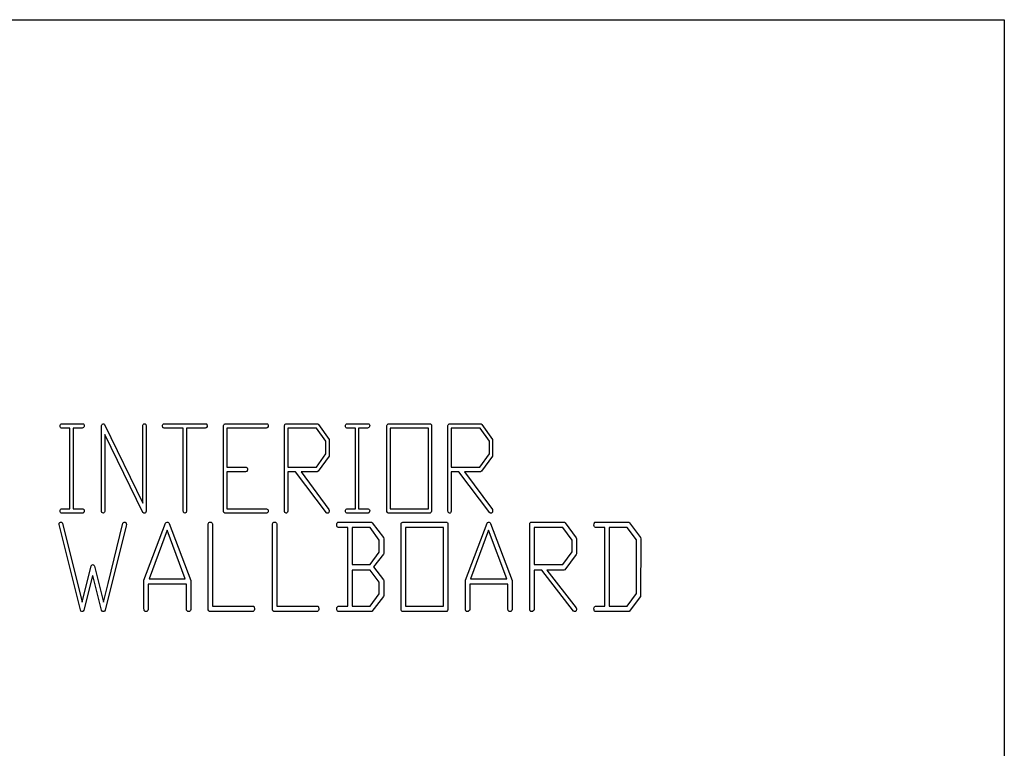
# Model space of a CAD drawing. Units: inches. Extents: x 0.02 to 1.19, y 0.05 to 1.54.
# Drawn here: x 0.95 to 1.19, y 1.36 to 1.54 of the extents above; entities that cross this region are included whole.
import ezdxf

# ---------------------------------------------------------------- set-up
doc = ezdxf.new("R2010")
doc.units = ezdxf.units.IN
doc.header["$MEASUREMENT"] = 0

msp = doc.modelspace()

# ---------------------------------------------------------------- linework, layer by layer
at = {"color": 7, "linetype": 'Continuous'}
for p, q in [((0.02616, 1.54205), (1.1925, 1.54205)), ((1.1925, 1.54205), (1.1925, 0.1641))]:
    msp.add_line(p, q, dxfattribs=at)
at = {"color": 7, "linetype": 'Continuous', "flags": 128}
for points in [[(0.96694, 1.4432), (0.96705, 1.44316), (0.96715, 1.44308), (0.96721, 1.44295), (0.96724, 1.4428), (0.96724, 1.4428), (0.96722, 1.44254), (0.96715, 1.44234), (0.96715, 1.44234), (0.96705, 1.44226), (0.96691, 1.44221), (0.96674, 1.44217), (0.96654, 1.44216), (0.96654, 1.44216), (0.96454, 1.44216), (0.96454, 1.44216), (0.96454, 1.42242), (0.96454, 1.42242), (0.96691, 1.42242), (0.96691, 1.42242), (0.96704, 1.42236), (0.96714, 1.42226), (0.9672, 1.42214), (0.96724, 1.42198), (0.96724, 1.42198), (0.96722, 1.42172), (0.96714, 1.42152), (0.96708, 1.42145), (0.967, 1.4214), (0.96688, 1.42137), (0.96675, 1.42136), (0.96675, 1.42136), (0.96164, 1.42136), (0.96164, 1.42136), (0.96152, 1.42142), (0.96143, 1.42151), (0.96137, 1.42164), (0.96134, 1.42179), (0.96134, 1.42179), (0.96137, 1.42206), (0.96145, 1.42226), (0.96152, 1.42233), (0.96164, 1.42238), (0.96178, 1.42242), (0.96196, 1.42242), (0.96196, 1.42242), (0.96374, 1.42242), (0.96374, 1.42242), (0.96374, 1.44216), (0.96374, 1.44216), (0.96164, 1.44216), (0.96164, 1.44216), (0.96152, 1.44222), (0.96144, 1.44231), (0.96137, 1.44244), (0.96134, 1.4426), (0.96134, 1.4426), (0.96137, 1.44287), (0.96144, 1.44305), (0.96157, 1.44316), (0.9617, 1.44323), (0.9617, 1.44323), (0.96694, 1.4432)], [(0.97224, 1.44305), (0.98161, 1.42375), (0.98161, 1.42375), (0.98161, 1.44284), (0.98161, 1.44284), (0.9817, 1.44306), (0.98184, 1.4432), (0.98184, 1.4432), (0.98191, 1.44322), (0.982, 1.44323), (0.982, 1.44323), (0.98217, 1.44318), (0.9823, 1.44305), (0.98235, 1.44294), (0.98238, 1.44278), (0.9824, 1.44258), (0.98241, 1.44234), (0.98241, 1.44234), (0.98241, 1.4218), (0.98241, 1.4218), (0.98232, 1.42158), (0.98222, 1.42144), (0.9821, 1.42138), (0.98192, 1.42136), (0.98192, 1.42136), (0.98182, 1.42136), (0.98175, 1.42139), (0.98175, 1.42139), (0.98162, 1.42151), (0.98162, 1.42151), (0.97227, 1.44059), (0.97227, 1.44059), (0.97227, 1.42177), (0.97227, 1.42177), (0.97221, 1.42161), (0.97214, 1.42149), (0.97204, 1.42141), (0.97193, 1.42136), (0.97193, 1.42136), (0.97174, 1.42139), (0.97159, 1.42149), (0.97154, 1.42157), (0.9715, 1.42169), (0.97148, 1.42183), (0.97147, 1.42201), (0.97147, 1.42201), (0.97147, 1.44278), (0.97147, 1.44278), (0.97153, 1.44293), (0.97162, 1.44306), (0.97174, 1.44316), (0.97189, 1.44323), (0.97189, 1.44323), (0.97206, 1.44318), (0.97224, 1.44305)], [(0.99703, 1.4432), (0.99715, 1.44316), (0.99724, 1.44308), (0.9973, 1.44295), (0.99734, 1.4428), (0.99734, 1.4428), (0.99731, 1.44252), (0.99722, 1.44232), (0.99714, 1.44225), (0.99702, 1.4422), (0.99687, 1.44217), (0.99668, 1.44216), (0.99668, 1.44216), (0.99228, 1.44216), (0.99228, 1.44216), (0.99228, 1.42178), (0.99228, 1.42178), (0.99224, 1.42161), (0.99217, 1.42149), (0.99207, 1.42141), (0.99194, 1.42136), (0.99194, 1.42136), (0.99175, 1.42139), (0.9916, 1.42149), (0.99155, 1.42158), (0.99151, 1.4217), (0.99149, 1.42185), (0.99148, 1.42204), (0.99148, 1.42204), (0.99148, 1.44216), (0.99148, 1.44216), (0.98678, 1.44216), (0.98678, 1.44216), (0.98668, 1.44218), (0.9866, 1.44223), (0.98652, 1.44231), (0.98645, 1.44242), (0.98645, 1.44242), (0.98642, 1.44257), (0.98641, 1.44268), (0.98641, 1.44268), (0.98643, 1.44289), (0.9865, 1.44305), (0.98662, 1.44317), (0.98678, 1.44323), (0.98678, 1.44323), (0.99703, 1.4432)], [(1.01197, 1.4432), (1.01209, 1.44316), (1.01218, 1.44308), (1.01224, 1.44295), (1.01227, 1.4428), (1.01227, 1.4428), (1.01225, 1.44252), (1.01215, 1.44232), (1.01207, 1.44225), (1.01196, 1.4422), (1.01181, 1.44217), (1.01162, 1.44216), (1.01162, 1.44216), (1.00215, 1.44216), (1.00215, 1.44216), (1.00215, 1.43256), (1.00215, 1.43256), (1.0069, 1.43256), (1.0069, 1.43256), (1.00705, 1.43248), (1.00716, 1.43237), (1.00723, 1.43223), (1.00725, 1.43205), (1.00725, 1.43205), (1.00723, 1.43186), (1.00717, 1.43169), (1.00712, 1.43163), (1.00704, 1.43157), (1.00691, 1.43153), (1.00676, 1.43149), (1.00676, 1.43149), (1.00215, 1.43149), (1.00215, 1.43149), (1.00215, 1.42242), (1.00215, 1.42242), (1.0119, 1.42242), (1.0119, 1.42242), (1.01207, 1.42236), (1.01218, 1.42225), (1.01225, 1.42209), (1.01227, 1.42189), (1.01227, 1.42189), (1.01225, 1.42171), (1.01217, 1.42153), (1.01211, 1.42146), (1.01203, 1.4214), (1.01191, 1.42137), (1.01177, 1.42136), (1.01177, 1.42136), (1.00163, 1.42136), (1.00163, 1.42136), (1.00145, 1.42151), (1.00135, 1.42174), (1.00135, 1.42174), (1.00135, 1.42234), (1.00135, 1.42234), (1.00135, 1.44281), (1.00135, 1.44281), (1.0014, 1.44295), (1.00147, 1.44307), (1.00158, 1.44316), (1.00171, 1.44323), (1.00171, 1.44323), (1.01197, 1.4432)], [(1.02456, 1.44305), (1.02718, 1.43938), (1.02718, 1.43938), (1.02722, 1.43911), (1.02722, 1.43911), (1.02722, 1.43546), (1.02722, 1.43546), (1.02718, 1.43526), (1.02718, 1.43526), (1.02448, 1.43158), (1.02448, 1.43158), (1.02429, 1.43149), (1.02429, 1.43149), (1.02035, 1.43149), (1.02035, 1.43149), (1.02715, 1.42222), (1.02715, 1.42222), (1.0272, 1.422), (1.02722, 1.42189), (1.02722, 1.42189), (1.02722, 1.42186), (1.02722, 1.42181), (1.02722, 1.42181), (1.02729, 1.42179), (1.02732, 1.42176), (1.02729, 1.42174), (1.02722, 1.42173), (1.02722, 1.42173), (1.02717, 1.4216), (1.02711, 1.42149), (1.02703, 1.42141), (1.02694, 1.42136), (1.02694, 1.42136), (1.02679, 1.42136), (1.02667, 1.42138), (1.02658, 1.42141), (1.02652, 1.42144), (1.02652, 1.42144), (1.01897, 1.43149), (1.01897, 1.43149), (1.01708, 1.43149), (1.01708, 1.43149), (1.01708, 1.42182), (1.01708, 1.42182), (1.01702, 1.42161), (1.01688, 1.42141), (1.01688, 1.42141), (1.0168, 1.42137), (1.01668, 1.42136), (1.01668, 1.42136), (1.01651, 1.42139), (1.01639, 1.42149), (1.01634, 1.42157), (1.01631, 1.42169), (1.01629, 1.42183), (1.01628, 1.42201), (1.01628, 1.42201), (1.01628, 1.44278), (1.01628, 1.44278), (1.01633, 1.44292), (1.01639, 1.44303), (1.01647, 1.44311), (1.01657, 1.44317), (1.01657, 1.44317), (1.01702, 1.4432), (1.01702, 1.4432), (1.02421, 1.44323), (1.02421, 1.44323), (1.02441, 1.44318), (1.02456, 1.44305)], [(1.02642, 1.43892), (1.02414, 1.44216), (1.02414, 1.44216), (1.01708, 1.44216), (1.01708, 1.44216), (1.01708, 1.43256), (1.01708, 1.43256), (1.02411, 1.43256), (1.02411, 1.43256), (1.02642, 1.43584), (1.02642, 1.43584), (1.02642, 1.43892)], [(1.03682, 1.4432), (1.03694, 1.44316), (1.03703, 1.44308), (1.03709, 1.44295), (1.03713, 1.4428), (1.03713, 1.4428), (1.0371, 1.44254), (1.03703, 1.44234), (1.03703, 1.44234), (1.03693, 1.44226), (1.0368, 1.44221), (1.03663, 1.44217), (1.03642, 1.44216), (1.03642, 1.44216), (1.03442, 1.44216), (1.03442, 1.44216), (1.03442, 1.42242), (1.03442, 1.42242), (1.0368, 1.42242), (1.0368, 1.42242), (1.03692, 1.42236), (1.03702, 1.42226), (1.03709, 1.42214), (1.03713, 1.42198), (1.03713, 1.42198), (1.0371, 1.42172), (1.03703, 1.42152), (1.03696, 1.42145), (1.03688, 1.4214), (1.03677, 1.42137), (1.03663, 1.42136), (1.03663, 1.42136), (1.03153, 1.42136), (1.03153, 1.42136), (1.03141, 1.42142), (1.03132, 1.42151), (1.03125, 1.42164), (1.03122, 1.42179), (1.03122, 1.42179), (1.03125, 1.42206), (1.03133, 1.42226), (1.03141, 1.42233), (1.03152, 1.42238), (1.03167, 1.42242), (1.03185, 1.42242), (1.03185, 1.42242), (1.03362, 1.42242), (1.03362, 1.42242), (1.03362, 1.44216), (1.03362, 1.44216), (1.03153, 1.44216), (1.03153, 1.44216), (1.03141, 1.44222), (1.03132, 1.44231), (1.03125, 1.44244), (1.03122, 1.4426), (1.03122, 1.4426), (1.03125, 1.44287), (1.03133, 1.44305), (1.03145, 1.44316), (1.03159, 1.44323), (1.03159, 1.44323), (1.03682, 1.4432)], [(1.05201, 1.4432), (1.05211, 1.44315), (1.05219, 1.44308), (1.05225, 1.44297), (1.05229, 1.44284), (1.05229, 1.44284), (1.05229, 1.44234), (1.05229, 1.44234), (1.05229, 1.42183), (1.05229, 1.42183), (1.05221, 1.42157), (1.05206, 1.42139), (1.05206, 1.42139), (1.0519, 1.42136), (1.0519, 1.42136), (1.04164, 1.42136), (1.04164, 1.42136), (1.04146, 1.42151), (1.04136, 1.42174), (1.04136, 1.42174), (1.04136, 1.42234), (1.04136, 1.42234), (1.04136, 1.44281), (1.04136, 1.44281), (1.04141, 1.44295), (1.04148, 1.44307), (1.04159, 1.44316), (1.04173, 1.44323), (1.04173, 1.44323), (1.05201, 1.4432)], [(1.05149, 1.42242), (1.05149, 1.44216), (1.05149, 1.44216), (1.04216, 1.44216), (1.04216, 1.44216), (1.04216, 1.42242), (1.04216, 1.42242), (1.05149, 1.42242)], [(1.06457, 1.44305), (1.06719, 1.43938), (1.06719, 1.43938), (1.06723, 1.43911), (1.06723, 1.43911), (1.06723, 1.43546), (1.06723, 1.43546), (1.06719, 1.43526), (1.06719, 1.43526), (1.06449, 1.43158), (1.06449, 1.43158), (1.0643, 1.43149), (1.0643, 1.43149), (1.06036, 1.43149), (1.06036, 1.43149), (1.06716, 1.42222), (1.06716, 1.42222), (1.06721, 1.422), (1.06723, 1.42189), (1.06723, 1.42189), (1.06723, 1.42186), (1.06723, 1.42181), (1.06723, 1.42181), (1.0673, 1.42179), (1.06733, 1.42176), (1.0673, 1.42174), (1.06723, 1.42173), (1.06723, 1.42173), (1.06718, 1.4216), (1.06712, 1.42149), (1.06704, 1.42141), (1.06695, 1.42136), (1.06695, 1.42136), (1.0668, 1.42136), (1.06668, 1.42138), (1.06659, 1.42141), (1.06653, 1.42144), (1.06653, 1.42144), (1.05898, 1.43149), (1.05898, 1.43149), (1.05709, 1.43149), (1.05709, 1.43149), (1.05709, 1.42182), (1.05709, 1.42182), (1.05703, 1.42161), (1.05689, 1.42141), (1.05689, 1.42141), (1.05681, 1.42137), (1.05669, 1.42136), (1.05669, 1.42136), (1.05652, 1.42139), (1.0564, 1.42149), (1.05635, 1.42157), (1.05632, 1.42169), (1.0563, 1.42183), (1.05629, 1.42201), (1.05629, 1.42201), (1.05629, 1.44278), (1.05629, 1.44278), (1.05634, 1.44292), (1.0564, 1.44303), (1.05648, 1.44311), (1.05658, 1.44317), (1.05658, 1.44317), (1.05703, 1.4432), (1.05703, 1.4432), (1.06422, 1.44323), (1.06422, 1.44323), (1.06443, 1.44318), (1.06457, 1.44305)], [(1.06643, 1.43892), (1.06415, 1.44216), (1.06415, 1.44216), (1.05709, 1.44216), (1.05709, 1.44216), (1.05709, 1.43256), (1.05709, 1.43256), (1.06413, 1.43256), (1.06413, 1.43256), (1.06643, 1.43584), (1.06643, 1.43584), (1.06643, 1.43892)], [(0.96194, 1.4189), (0.96673, 1.3996), (0.96673, 1.3996), (0.96892, 1.40844), (0.96892, 1.40844), (0.969, 1.40857), (0.96909, 1.40867), (0.9692, 1.40872), (0.96933, 1.40875), (0.96933, 1.40875), (0.96946, 1.40872), (0.96958, 1.40866), (0.96968, 1.40856), (0.96976, 1.40841), (0.96976, 1.40841), (0.97193, 1.3996), (0.97193, 1.3996), (0.97307, 1.40416), (0.97307, 1.40416), (0.97673, 1.41893), (0.97673, 1.41893), (0.97686, 1.41908), (0.97702, 1.41917), (0.97702, 1.41917), (0.97725, 1.41914), (0.97743, 1.41903), (0.97754, 1.41885), (0.97761, 1.41861), (0.97761, 1.41861), (0.97752, 1.41822), (0.97752, 1.41822), (0.97236, 1.39762), (0.97236, 1.39762), (0.97221, 1.39741), (0.97202, 1.3973), (0.97202, 1.3973), (0.97182, 1.39732), (0.97166, 1.39738), (0.97166, 1.39738), (0.97148, 1.39765), (0.97148, 1.39765), (0.96935, 1.40607), (0.96935, 1.40607), (0.9693, 1.40602), (0.9693, 1.40602), (0.96715, 1.39762), (0.96715, 1.39762), (0.96702, 1.39741), (0.96684, 1.3973), (0.96684, 1.3973), (0.96662, 1.39732), (0.96645, 1.39738), (0.96645, 1.39738), (0.9663, 1.39766), (0.9663, 1.39766), (0.96107, 1.41854), (0.96107, 1.41854), (0.96108, 1.41872), (0.96113, 1.41887), (0.96119, 1.41899), (0.96129, 1.41908), (0.96129, 1.41908), (0.96142, 1.41915), (0.96154, 1.41917), (0.96154, 1.41917), (0.96167, 1.41915), (0.96178, 1.4191), (0.96187, 1.41902), (0.96194, 1.4189)], [(0.98802, 1.41884), (0.99334, 1.40489), (0.99334, 1.40489), (0.99334, 1.39777), (0.99334, 1.39777), (0.99328, 1.39756), (0.99317, 1.39742), (0.99301, 1.39733), (0.9928, 1.3973), (0.9928, 1.3973), (0.99259, 1.39733), (0.99242, 1.39743), (0.99236, 1.39751), (0.99232, 1.39762), (0.99229, 1.39776), (0.99228, 1.39793), (0.99228, 1.39793), (0.99228, 1.40397), (0.99228, 1.40397), (0.98294, 1.40397), (0.98294, 1.40397), (0.98294, 1.39776), (0.98294, 1.39776), (0.98285, 1.39751), (0.98266, 1.39736), (0.98266, 1.39736), (0.98256, 1.39731), (0.98241, 1.3973), (0.98241, 1.3973), (0.98218, 1.39733), (0.98201, 1.39743), (0.98195, 1.39751), (0.98191, 1.39763), (0.98188, 1.39777), (0.98187, 1.39795), (0.98187, 1.39795), (0.98187, 1.39828), (0.98187, 1.39828), (0.98187, 1.40495), (0.98187, 1.40495), (0.98718, 1.41887), (0.98718, 1.41887), (0.98731, 1.41904), (0.98754, 1.41917), (0.98754, 1.41917), (0.98771, 1.41915), (0.98784, 1.41909), (0.98795, 1.41899), (0.98802, 1.41884)], [(0.99851, 1.41901), (0.99859, 1.4189), (0.99864, 1.41874), (0.99867, 1.41854), (0.99868, 1.41828), (0.99868, 1.41828), (0.99868, 1.39863), (0.99868, 1.39863), (1.00858, 1.39863), (1.00858, 1.39863), (1.00869, 1.3986), (1.00877, 1.39853), (1.00884, 1.39842), (1.00889, 1.39828), (1.00889, 1.39828), (1.00894, 1.39812), (1.00896, 1.39796), (1.00896, 1.39796), (1.00894, 1.39774), (1.00886, 1.39752), (1.00879, 1.39742), (1.0087, 1.39735), (1.00859, 1.39731), (1.00844, 1.3973), (1.00844, 1.3973), (0.9979, 1.3973), (0.9979, 1.3973), (0.99772, 1.39746), (0.99761, 1.39768), (0.99761, 1.39768), (0.99761, 1.39828), (0.99761, 1.39828), (0.99761, 1.41875), (0.99761, 1.41875), (0.99768, 1.41892), (0.99777, 1.41904), (0.9979, 1.41912), (0.99805, 1.41917), (0.99805, 1.41917), (0.99832, 1.41913), (0.99851, 1.41901)], [(1.01425, 1.41901), (1.01432, 1.4189), (1.01437, 1.41874), (1.01441, 1.41854), (1.01442, 1.41828), (1.01442, 1.41828), (1.01442, 1.39863), (1.01442, 1.39863), (1.02432, 1.39863), (1.02432, 1.39863), (1.02442, 1.3986), (1.02451, 1.39853), (1.02458, 1.39842), (1.02463, 1.39828), (1.02463, 1.39828), (1.02468, 1.39812), (1.0247, 1.39796), (1.0247, 1.39796), (1.02467, 1.39774), (1.02459, 1.39752), (1.02453, 1.39742), (1.02444, 1.39735), (1.02432, 1.39731), (1.02418, 1.3973), (1.02418, 1.3973), (1.01364, 1.3973), (1.01364, 1.3973), (1.01346, 1.39746), (1.01335, 1.39768), (1.01335, 1.39768), (1.01335, 1.39828), (1.01335, 1.39828), (1.01335, 1.41875), (1.01335, 1.41875), (1.01342, 1.41892), (1.01351, 1.41904), (1.01363, 1.41912), (1.01378, 1.41917), (1.01378, 1.41917), (1.01405, 1.41913), (1.01425, 1.41901)], [(1.03776, 1.41899), (1.04051, 1.41537), (1.04051, 1.41537), (1.04056, 1.4151), (1.04056, 1.4151), (1.04056, 1.41151), (1.04056, 1.41151), (1.04049, 1.4113), (1.04049, 1.4113), (1.03803, 1.40822), (1.03803, 1.40822), (1.04049, 1.40507), (1.04049, 1.40507), (1.04056, 1.40487), (1.04056, 1.40487), (1.04056, 1.40119), (1.04056, 1.40119), (1.04049, 1.40095), (1.04049, 1.40095), (1.03769, 1.39733), (1.03769, 1.39733), (1.03746, 1.3973), (1.03746, 1.3973), (1.02938, 1.3973), (1.02938, 1.3973), (1.02925, 1.3974), (1.02916, 1.39754), (1.0291, 1.39773), (1.02909, 1.39796), (1.02909, 1.39796), (1.02912, 1.39825), (1.02924, 1.39846), (1.02933, 1.39853), (1.02945, 1.39859), (1.0296, 1.39862), (1.02978, 1.39863), (1.02978, 1.39863), (1.03175, 1.39863), (1.03175, 1.39863), (1.03175, 1.41784), (1.03175, 1.41784), (1.02943, 1.41784), (1.02943, 1.41784), (1.0293, 1.41791), (1.0292, 1.41802), (1.02912, 1.41818), (1.02909, 1.41839), (1.02909, 1.41839), (1.02911, 1.41871), (1.02919, 1.41896), (1.02925, 1.41905), (1.02935, 1.41912), (1.02946, 1.41916), (1.02961, 1.41917), (1.02961, 1.41917), (1.02986, 1.41917), (1.02986, 1.41917), (1.0374, 1.41917), (1.0374, 1.41917), (1.03761, 1.41912), (1.03776, 1.41899)], [(1.03949, 1.41476), (1.03724, 1.41784), (1.03724, 1.41784), (1.03282, 1.41784), (1.03282, 1.41784), (1.03282, 1.40877), (1.03282, 1.40877), (1.03721, 1.40877), (1.03721, 1.40877), (1.03949, 1.41184), (1.03949, 1.41184), (1.03949, 1.41476)], [(1.056, 1.41914), (1.0561, 1.41909), (1.05619, 1.41902), (1.05625, 1.41892), (1.05629, 1.41878), (1.05629, 1.41878), (1.05629, 1.41828), (1.05629, 1.41828), (1.05629, 1.39777), (1.05629, 1.39777), (1.05621, 1.39751), (1.05604, 1.39733), (1.05604, 1.39733), (1.05589, 1.3973), (1.05589, 1.3973), (1.04512, 1.3973), (1.04512, 1.3973), (1.04493, 1.39746), (1.04482, 1.39768), (1.04482, 1.39768), (1.04482, 1.39828), (1.04482, 1.39828), (1.04482, 1.41875), (1.04482, 1.41875), (1.04487, 1.41889), (1.04495, 1.41901), (1.04507, 1.4191), (1.04521, 1.41917), (1.04521, 1.41917), (1.056, 1.41914)], [(1.05523, 1.39863), (1.05523, 1.41784), (1.05523, 1.41784), (1.04589, 1.41784), (1.04589, 1.41784), (1.04589, 1.39863), (1.04589, 1.39863), (1.05523, 1.39863)], [(1.0667, 1.41884), (1.07203, 1.40489), (1.07203, 1.40489), (1.07203, 1.39777), (1.07203, 1.39777), (1.07197, 1.39756), (1.07186, 1.39742), (1.07169, 1.39733), (1.07149, 1.3973), (1.07149, 1.3973), (1.07127, 1.39733), (1.07111, 1.39743), (1.07104, 1.39751), (1.071, 1.39762), (1.07097, 1.39776), (1.07096, 1.39793), (1.07096, 1.39793), (1.07096, 1.40397), (1.07096, 1.40397), (1.06163, 1.40397), (1.06163, 1.40397), (1.06163, 1.39776), (1.06163, 1.39776), (1.06153, 1.39751), (1.06135, 1.39736), (1.06135, 1.39736), (1.06125, 1.39731), (1.0611, 1.3973), (1.0611, 1.3973), (1.06087, 1.39733), (1.0607, 1.39743), (1.06064, 1.39751), (1.0606, 1.39763), (1.06057, 1.39777), (1.06056, 1.39795), (1.06056, 1.39795), (1.06056, 1.39828), (1.06056, 1.39828), (1.06056, 1.40495), (1.06056, 1.40495), (1.06586, 1.41887), (1.06586, 1.41887), (1.066, 1.41904), (1.06623, 1.41917), (1.06623, 1.41917), (1.0664, 1.41915), (1.06653, 1.41909), (1.06663, 1.41899), (1.0667, 1.41884)], [(1.08498, 1.41899), (1.08772, 1.41532), (1.08772, 1.41532), (1.08777, 1.41505), (1.08777, 1.41505), (1.08777, 1.4114), (1.08777, 1.4114), (1.08772, 1.4112), (1.08772, 1.4112), (1.08488, 1.40752), (1.08488, 1.40752), (1.08467, 1.40743), (1.08467, 1.40743), (1.08052, 1.40743), (1.08052, 1.40743), (1.0877, 1.39816), (1.0877, 1.39816), (1.08775, 1.39794), (1.08777, 1.39783), (1.08777, 1.39783), (1.08777, 1.3978), (1.08777, 1.39775), (1.08777, 1.39775), (1.08774, 1.39771), (1.08777, 1.39767), (1.08777, 1.39767), (1.08771, 1.39754), (1.08765, 1.39743), (1.08757, 1.39735), (1.08748, 1.3973), (1.08748, 1.3973), (1.08732, 1.3973), (1.0872, 1.39732), (1.08711, 1.39735), (1.08705, 1.39738), (1.08705, 1.39738), (1.0793, 1.40743), (1.0793, 1.40743), (1.07737, 1.40743), (1.07737, 1.40743), (1.07737, 1.39776), (1.07737, 1.39776), (1.07728, 1.39755), (1.07709, 1.39736), (1.07709, 1.39736), (1.07699, 1.39731), (1.07683, 1.3973), (1.07683, 1.3973), (1.07661, 1.39733), (1.07644, 1.39743), (1.07638, 1.39751), (1.07633, 1.39763), (1.07631, 1.39777), (1.0763, 1.39795), (1.0763, 1.39795), (1.0763, 1.41872), (1.0763, 1.41872), (1.07634, 1.41886), (1.07641, 1.41897), (1.07649, 1.41905), (1.0766, 1.41911), (1.0766, 1.41911), (1.07707, 1.41914), (1.07707, 1.41914), (1.08461, 1.41917), (1.08461, 1.41917), (1.08483, 1.41912), (1.08498, 1.41899)], [(1.0867, 1.41477), (1.08442, 1.41784), (1.08442, 1.41784), (1.07737, 1.41784), (1.07737, 1.41784), (1.07737, 1.40877), (1.07737, 1.40877), (1.0844, 1.40877), (1.0844, 1.40877), (1.0867, 1.41186), (1.0867, 1.41186), (1.0867, 1.41477)], [(1.10071, 1.41899), (1.10346, 1.41537), (1.10346, 1.41537), (1.10351, 1.4151), (1.10351, 1.4151), (1.10341, 1.40095), (1.10341, 1.40095), (1.10062, 1.39733), (1.10062, 1.39733), (1.10039, 1.3973), (1.10039, 1.3973), (1.09233, 1.3973), (1.09233, 1.3973), (1.0922, 1.3974), (1.09211, 1.39754), (1.09205, 1.39773), (1.09204, 1.39796), (1.09204, 1.39796), (1.09207, 1.39825), (1.09219, 1.39846), (1.09228, 1.39853), (1.0924, 1.39859), (1.09255, 1.39862), (1.09273, 1.39863), (1.09273, 1.39863), (1.0947, 1.39863), (1.0947, 1.39863), (1.0947, 1.41784), (1.0947, 1.41784), (1.09238, 1.41784), (1.09238, 1.41784), (1.09225, 1.41791), (1.09214, 1.41802), (1.09207, 1.41818), (1.09204, 1.41839), (1.09204, 1.41839), (1.09206, 1.41871), (1.09214, 1.41896), (1.0922, 1.41905), (1.09229, 1.41912), (1.09241, 1.41916), (1.09256, 1.41917), (1.09256, 1.41917), (1.09281, 1.41917), (1.09281, 1.41917), (1.10035, 1.41917), (1.10035, 1.41917), (1.10056, 1.41912), (1.10071, 1.41899)], [(1.10244, 1.4148), (1.10019, 1.41784), (1.10019, 1.41784), (1.09577, 1.41784), (1.09577, 1.41784), (1.09577, 1.39863), (1.09577, 1.39863), (1.10019, 1.39863), (1.10019, 1.39863), (1.10244, 1.40169), (1.10244, 1.40169), (1.10244, 1.4148)], [(0.98311, 1.4053), (0.99199, 1.4053), (0.99199, 1.4053), (0.98753, 1.41719), (0.98753, 1.41719), (0.98311, 1.4053)], [(1.0618, 1.4053), (1.07067, 1.4053), (1.07067, 1.4053), (1.06622, 1.41719), (1.06622, 1.41719), (1.0618, 1.4053)], [(1.03949, 1.40443), (1.03721, 1.40743), (1.03721, 1.40743), (1.03282, 1.40743), (1.03282, 1.40743), (1.03282, 1.39863), (1.03282, 1.39863), (1.03724, 1.39863), (1.03724, 1.39863), (1.03949, 1.40163), (1.03949, 1.40163), (1.03949, 1.40443)]]:
    msp.add_lwpolyline(points, dxfattribs=at)

doc.saveas('drawing.dxf')
